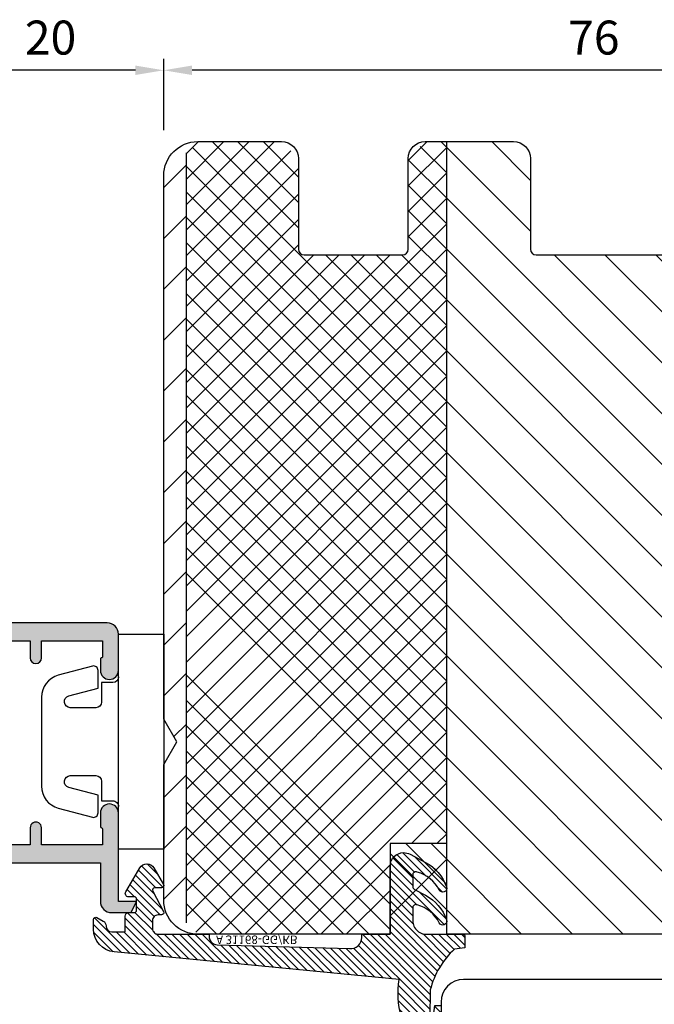
# Model space of a CAD drawing. Units: millimetres. Extents: x -1770 to 4420, y -2028 to 888.
# Drawn here: x 1457 to 1514, y -276 to -189 of the extents above; entities that cross this region are included whole.
import ezdxf
from ezdxf.xclip import XClip

# ---------------------------------------------------------------- set-up
doc = ezdxf.new("R2010")
doc.units = ezdxf.units.MM
doc.header["$LTSCALE"] = 2
doc.header["$XCLIPFRAME"] = 0
doc.linetypes.add('IDEALU_Alu-BR_86-20$0$AM_DIN_G_W050', pattern=[13.75, 9.75, -1.5, 1, -1.5])
for name, color, linetype, lineweight in [('AM_5', 3, 'Continuous', 25), ('IDEAL-ECOPLANO_Mitteldichtung$0$Schraffur_Dichtung', 1, 'Continuous', 25), ('IDEALU_Alu-BR_86-20$0$Schraffur_Aluminium', 252, 'IDEALU_Alu-BR_86-20$0$AM_DIN_G_W050', 25)]:
    doc.layers.add(name, color=color, linetype=linetype, lineweight=lineweight)
for name, color, linetype in [('IDEAL-ECOPLANO_Mitteldichtung$0$Profilnummer', 1, 'Continuous'), ('IDEALU_Alu-BR_86-20$0$Profilnummer', 1, 'Continuous'), ('PS10_BR76x80$0$Dämmung_BR', 7, 'Continuous'), ('PS10_BR76x80$0$Profilnummer', 1, 'Continuous'), ('PS10_BR76x80$0$Schraffur_Holz', 1, 'Continuous')]:
    doc.layers.add(name, color=color, linetype=linetype)
doc.styles.add('IDEAL-ECOPLANO_Mitteldichtung$0$Standard', font='isocp.shx')
doc.styles.add('IDEALU_Alu-BR_86-20$0$STANDARD', font='isocp.shx')
doc.styles.add('PS10_BR76x80$0$Standard', font='isocp.shx')
doc.styles.get("Standard").update_dxf_attribs({"font": 'isocp.shx'})
doc.dimstyles.new('AM_DIN$0', dxfattribs={"dimtxt": 3, "dimasz": 2.5, "dimexe": 1, "dimexo": 1, "dimgap": 1, "dimtad": 1, "dimdec": 1, "dimdsep": 46, "dimtxsty": 'STANDARD', "dimcen": 0, "dimclrd": 3, "dimclre": 3, "dimclrt": 2, "dimadec": 1, "dimazin": 2, "dimtp": 0.1, "dimtm": 0.1, "dimtfac": 0.71, "dimtdec": 1, "dimtmove": 0, "dimatfit": 3, "dimfxl": 1, "dimlwd": -1, "dimlwe": -1, "dimarcsym": 0})

# ---------------------------------------------------------------- blocks, each defined once
blk = doc.blocks.new('*D228')
at = {"layer": 'AM_5', "color": 3, "transparency": 16777216}
for p, q in [((1470.158221319105, -198.3131325167905), (1470.158221319105, -192.0130313310583)), ((1546.158221319105, -198.3131325167905), (1546.158221319105, -192.0130313310583)), ((1543.658221319105, -193.0130313310583), (1472.658221319105, -193.0130313310583))]:
    blk.add_line(p, q, dxfattribs=at)
for points in [[(1472.658221319105, -192.5963646643916), (1472.658221319105, -193.4296979977249), (1470.158221319105, -193.0130313310583)], [(1543.658221319105, -192.5963646643916), (1543.658221319105, -193.4296979977249), (1546.158221319105, -193.0130313310583)]]:
    blk.add_solid(points, dxfattribs=at)
at = {"layer": 'Defpoints', "color": 0, "transparency": 16777216}
for p in [(1470.158221319105, -193.0130313310583), (1470.158221319105, -199.3131325167905), (1546.158221319105, -199.3131325167905)]:
    blk.add_point(p, dxfattribs=at)
at = {"layer": 'AM_5', "color": 2, "transparency": 16777216, "insert": (1508.158221319105, -190.5130313310583), "char_height": 3, "attachment_point": 5}
blk.add_mtext('76', dxfattribs=at)
blk = doc.blocks.new('*D229')
at = {"layer": 'AM_5', "color": 3, "transparency": 16777216}
for p, q in [((1450.158221319105, -198.3131325167905), (1450.158221319105, -192.0130313310583)), ((1470.158221319105, -198.3131325167905), (1470.158221319105, -192.0130313310583)), ((1467.658221319105, -193.0130313310583), (1452.658221319105, -193.0130313310583))]:
    blk.add_line(p, q, dxfattribs=at)
for points in [[(1452.658221319105, -192.5963646643916), (1452.658221319105, -193.4296979977249), (1450.158221319105, -193.0130313310583)], [(1467.658221319105, -192.5963646643916), (1467.658221319105, -193.4296979977249), (1470.158221319105, -193.0130313310583)]]:
    blk.add_solid(points, dxfattribs=at)
at = {"layer": 'Defpoints', "color": 0, "transparency": 16777216}
for p in [(1450.158221319105, -193.0130313310583), (1450.158221319105, -199.3131325167905), (1470.158221319105, -199.3131325167905)]:
    blk.add_point(p, dxfattribs=at)
at = {"layer": 'AM_5', "color": 2, "transparency": 16777216, "insert": (1460.158221319105, -190.5127360554677), "char_height": 3, "attachment_point": 5}
blk.add_mtext('20', dxfattribs=at)
blk = doc.blocks.new('DC340')
at = {"ltscale": 2}
blk.add_lwpolyline([(6.672256933148673, 2.303523090341514, -0.4931450015474532), (6.285886461236259, 1.799995999999737), (4.736618421459752, 1.799995999999737), (4.04194163667671, 4.392604918804863, 0.8769781630551204), (3.000000421460754, 4.255432792764622), (3.000000421459844, 2.000001000000338, 0.4142135623730617), (3.500000421459844, 1.5), (5.22380842145958, 1.5), (5.22380842145958, 0.5, 0.4142136083805532), (5.723808499999904, 0), (-5.723808499999904, 0, 0.4142135163655386), (-5.223808578540229, 0.5), (-5.223808578540229, 1.5), (-3.499999578540155, 1.5, 0.4142135623730617), (-2.999999578540155, 2.000001000000338), (-2.999999578540155, 4.255380868979045, 0.8769759486295426), (-4.041940106938454, 4.392555558271851), (-4.736617578540062, 1.799995999999737), (-6.285886618320546, 1.799995999999737, -0.4931457712028545), (-6.672256578539418, 2.303525000000263), (-5.864622175628937, 5.317644235713487, -0.3394539492208239), (-3.932771097938712, 6.800003999999717), (3.932778940866228, 6.800003999999717, -0.3394546396546345), (5.864631300425571, 5.317639451707691)], format="xyb", close=True, dxfattribs=at)
blk.add_lwpolyline([(9.5, -4), (9.5, 0), (-9.5, 0), (-9.5, -4)], close=True, dxfattribs=at)
blk = doc.blocks.new('IDEAL-ECOPLANO_Mitteldichtung')
at = {"layer": 'IDEAL-ECOPLANO_Mitteldichtung$0$Schraffur_Dichtung'}
h = blk.add_hatch(dxfattribs=at)
h.set_pattern_fill('ANSI31', color=256, scale=0.15, style=0)
h.set_pattern_definition([(45, (0, 0), (-0.3367596045400932, 0.3367596045400933), [])])
edge = h.paths.add_edge_path()
edge.add_line((-25.09999999999798, 7.277353961136668), (-25.09999999999809, 7.292299855556166))
edge.add_arc((-24.59999999999809, 7.292299855561076), 0.4999999999999965, 90.02677175375021, 180.0000000005627, ccw=False)
edge.add_line((-24.60023362761433, 7.792299800979208), (-23.40067625779676, 7.792860300497977))
edge.add_line((-23.40067625779676, 7.792860300497977), (-23.4000252798391, 6.399664801694143))
edge.add_arc((-23.10008378000998, 6.399941615857553), 0.2999416275641371, 180.0528779071217, 270.016011412594)
edge.add_line((-23.09999996076306, 6.100000000005138), (-22.59999996076277, 6.100000000000136))
edge.add_arc((-22.59999996401908, 5.899999996744181), 0.2000000032559548, 9.327492875854659e-07, 89.99999906713668, ccw=False)
edge.add_line((-22.39999996076313, 5.90000000000009), (-22.39999996076313, 4.90000000000009))
edge.add_arc((-22.60003874775251, 4.900038786988744), 0.2000387907497283, 270.011109499318, 359.98889050091, ccw=False)
edge.add_line((-22.59999996076306, 4.699999999999363), (-23.09999996076306, 4.699999999999363))
edge.add_arc((-23.10008378575528, 4.400058387020981), 0.2999416246917097, 89.9839874897684, 209.977410157765)
edge.add_line((-23.35989996076091, 4.250190000000429), (-22.1035066828988, 2.13533615901656))
edge.add_arc((-21.48816692069516, 2.506888421637407), 0.718814375765745, 211.1242694699761, 329.5730992924305)
edge.add_line((-20.86835054442429, 2.142853029794878), (-20.02704304686517, 3.599999999998772))
edge.add_arc((-20.20024812518447, 3.700000001444975), 0.1999999986120849, 329.9999992920403, 449.9985451686952)
edge.add_line((-20.20024304686524, 3.899999999992587), (-20.80023347085125, 3.90000000000009))
edge.add_arc((-20.80023347084879, 4.100000000000087), 0.1999999999999966, 152.2570847389714, 269.9999999992947, ccw=False)
edge.add_line((-20.97724251182359, 4.193101017251137), (-20.02324304686522, 6.006899999998722))
edge.add_arc((-20.20024283392375, 6.100005911599401), 0.199994088397029, 332.254609641185, 450.0000610050466)
edge.add_line((-20.20024304686524, 6.299999999996316), (-20.50024304686525, 6.299999999999499))
edge.add_arc((-20.50031681073683, 6.799926230686004), 0.4999262361284166, 179.9999999649548, 270.0084539642695, ccw=False)
edge.add_line((-21.00024304686525, 6.799926230991786), (-21.00024304686525, 7.5))
edge.add_arc((-20.50031681587174, 7.50007376900649), 0.4999262364361785, 89.99154544723177, 180.0084545527682, ccw=False)
edge.add_line((-20.50024304686525, 8), (-15.9841167226408, 8))
edge.add_arc((-15.20000000850709, 8.158622111895541), 0.7999999973537812, 94.99999940497759, 191.4362581817455, ccw=False)
edge.add_line((-15.26972459419812, 8.955577868456883), (-3.587155742747654, 9.277760895612346))
edge.add_arc((-3.500000000000024, 8.281566197520574), 1.000000000000023, -2.2737367544323206e-12, 94.99999999999818, ccw=False)
edge.add_line((-2.5, 8.281566197520533), (-2.5, 8))
edge.add_line((-2.5, 8), (0, 8))
edge.add_line((0, 8), (0, 1.99999999999909))
edge.add_arc((1.200001359759198, 2.000000542526217), 1.200001359759321, 180.0000259037328, 270.0000007664752)
edge.add_arc((1.200001370487131, 2.000000546971161), 1.200001364204264, 270.0000002542546, 297.9060623953475)
edge.add_line((1.761629995109672, 0.9395400045195856), (3.121215575403653, 1.659583426064045))
edge.add_arc((1.29593313934979, 5.106080758056289), 3.899999978307227, 297.9059209426703, 340.8752658033826)
edge.add_arc((4.649999961496009, 3.943009180957202), 0.3500000148033134, 340.8752678131552, 512.8502694173854)
edge.add_arc((1.540171859936831, 5.548458908973591), 3.14978707205635, 285.86116898803, 332.6776810790019, ccw=False)
edge.add_arc((2.276840811541851, 2.768191044034993), 0.2787864332310273, 173.22695578973, 296.45342051902213, ccw=False)
edge.add_line((2, 2.801070223138594), (1.999999999998806, 3.785188386479376))
edge.add_arc((2.299999992345098, 3.785188391086039), 0.299999992346292, 117.9059199780167, 180.0000008798079, ccw=False)
edge.add_line((2.159593658374888, 4.050303567544915), (3.121215580476246, 4.559583404203294))
edge.add_arc((1.295932902341613, 8.006080961264187), 3.9000002905032, 297.9059225380502, 340.8752641235521)
edge.add_arc((4.649999966911423, 6.843009165959677), 0.3500000264659163, 340.8752698423219, 512.8502676373068)
edge.add_arc((1.627902897354478, 8.341155748346182), 3.023093278012833, 284.8174980978508, 333.7213520229724, ccw=False)
edge.add_arc((2.276840810512476, 5.668191041114533), 0.2787864325532494, 173.2269551687877, 296.45342072849877, ccw=False)
edge.add_line((2, 5.701070223138458), (2.00000000000017, 6.799999999999272))
edge.add_arc((3.213681650269219, 6.796036016452288), 1.213688123599041, 82.74228225039678, 179.8128679628032, ccw=False)
edge.add_line((3.36701001582918, 8), (6.404041210166042, 8))
edge.add_arc((6.409225075755169, 8.19576391088676), 0.1958325337325879, 268.483151334495, 373.0498942951547)
edge.add_arc((-59.3364011397205, 8.72036435445193), 65.93815103339325, 359.5825773232939, 360.4174226767061)
edge.add_line((6.599999999999965, 9.20074591576622), (5.700643330861453, 9.311174479674492))
edge.add_arc((10.71469023337593, 14.74506113413347), 7.39376700431671, 194.2232066944628, 227.3011354923273, ccw=False)
edge.add_line((3.547572408018538, 12.92841240871439), (3.495144816037054, 17.85682481742879))
edge.add_line((3.495144816037054, 17.85682481742879), (3.950196990799895, 14.29999999999995))
edge.add_line((3.950196990799895, 14.29999999999995), (4.500000000000056, 14.29999999999995))
edge.add_line((4.500000000000056, 14.29999999999995), (4.500000000000056, 19))
edge.add_line((4.500000000000056, 19), (3.40989793798235, 19))
edge.add_arc((-1.681318113707733, 25.17046039307611), 7.999691390766752, 300.5636710594391, 309.5258700411469, ccw=False)
edge.add_arc((9.17654200442443, 13.22604251557343), 8.465792118985693, 143.3270371962711, 188.3270371962709)
edge.add_line((0.8000000000000113, 12), (-24.39260129024564, 9.562607957620685))
edge.add_arc((-24.20000000000027, 7.571903373058769), 2.000000000000001, 95.52618454909936, 180.0000000000178)
edge.add_line((-26.20000000000028, 7.571903373058148), (-26.19999999999993, 6.700001259234113))
edge.add_arc((-26.00000865831458, 6.699991342980505), 0.1999913419311953, 179.9971590796127, 300.0042964601076)
edge.add_line((-25.89999999999804, 6.526801259230978), (-25.35000156360155, 6.844340356496559))
edge.add_arc((-25.59999999999778, 7.277353961131843), 0.4999999999997979, 299.9997931058425, 360.000000000553)
at = {"flags": 128}
blk.add_lwpolyline([(-25.09999999999798, 7.277353961136668), (-25.09999999999809, 7.292299855556166, -0.4140767131028925), (-24.60023362761433, 7.792299800979208), (-23.40067625779676, 7.792860300497977), (-23.4000252798391, 6.399664801694143, 0.41402511521332), (-23.09999996076306, 6.100000000005138), (-22.59999996076277, 6.100000000000136, -0.4142135528361749), (-22.39999996076313, 5.90000000000009), (-22.39999996076313, 4.90000000000009, -0.4140999845020496), (-22.59999996076306, 4.699999999999363), (-23.09999996076306, 4.699999999999363, 0.5773120044571564), (-23.35989996076091, 4.250190000000429), (-22.1035066828988, 2.13533615901656, 0.568360916924112), (-20.86835054442429, 2.142853029794878), (-20.02704304686517, 3.599999999998772, 0.5773418094739151), (-20.20024304686524, 3.899999999992587), (-20.80023347085125, 3.90000000000009, -0.5642929040988659), (-20.97724251182359, 4.193101017251137), (-20.02324304686522, 6.006899999998722, 0.5643074936854532), (-20.20024304686524, 6.299999999996316), (-20.50024304686525, 6.299999999999499, -0.4142567794639049), (-21.00024304686525, 6.799926230991786), (-21.00024304686525, 7.5, -0.4143000035343276), (-20.50024304686525, 8), (-15.9841167226408, 8, -0.4475114964229028), (-15.26972459419812, 8.955577868456883), (-3.587155742747654, 9.277760895612346, -0.4400105308918364), (-2.5, 8.281566197520533), (-2.5, 8), (0, 8), (0, 1.99999999999909, 0.4142134338726706), (1.200001375812234, 0.7999991827668964, 0.1223685211958229), (1.761629995109672, 0.9395400045195856), (3.121215575403653, 1.659583426064045, 0.1897173559927194), (4.980682627737678, 3.828340158943319, 0.9323111799440018), (4.338563972604902, 4.102720280088533, -0.2071651829911443), (2.401031836056404, 2.518594439924072, -0.5962761600744306), (2, 2.801070223138594), (1.999999999998806, 3.785188386479376, -0.2777666713106863), (2.159593658374888, 4.050303567544915), (3.121215580476246, 4.559583404203294, 0.1897173411875545), (4.980682648233084, 6.728340151836164, 0.9323111488760185), (4.338563972604674, 7.002720280088624, -0.2166820304421531), (2.401031835637638, 5.418594438064474, -0.5962761649860945), (2, 5.701070223138458), (2.00000000000017, 6.799999999999272, -0.4508376905641526), (3.36701001582918, 8), (6.404041210166042, 8, 0.4907974309460449), (6.599999999999965, 8.239982793137642, 0.0036427161525727), (6.599999999999965, 9.20074591576622), (5.700643330861453, 9.311174479674492, -0.1453402935678526), (3.547572408018538, 12.92841240871439), (3.495144816037054, 17.85682481742879), (3.950196990799895, 14.29999999999995), (4.500000000000056, 14.29999999999995), (4.500000000000056, 19), (4.500000000000056, 19), (3.40989793798235, 19, -0.039124915402291), (2.386489373416964, 18.28220919301088, 0.1989123673796572), (0.8000000000000113, 12), (-24.39260129024564, 9.562607957620685, 0.3862379684513992), (-26.20000000000028, 7.571903373058148), (-26.19999999999993, 6.700001259234113, 0.5773917935327896), (-25.89999999999804, 6.526801259230978), (-25.35000156360155, 6.844340356496559, 0.2679501599942561)], format="xyb", close=True, dxfattribs=at)
at = {"layer": 'IDEAL-ECOPLANO_Mitteldichtung$0$Profilnummer', "insert": (-15.3800827300401, 8.870544386014444), "char_height": 0.75, "width": 7.603346753662111, "attachment_point": 1, "style": 'IDEAL-ECOPLANO_Mitteldichtung$0$Standard'}
blk.add_mtext('A 31168-GG/KB', dxfattribs=at)
blk = doc.blocks.new('ECO-IDEALU_Holz-Flg_unten')
blk.add_lwpolyline([(29.50000000000009, 40.5902635248201), (29.50000000000009, -14.99999999999999, -0.4142135623730947), (26.50000000000009, -18), (21.00000000000009, -18, -0.4142135623730951), (19.00000000000009, -16), (19.00000000000009, -2.5), (16.00000000000009, -2.5), (16.00000000000009, -8), (14.00000000000009, -8, -0.4142135623730948), (13.00000000000009, -7), (13.00000000000009, 0), (8.15000000000009, 0), (8.15000000000009, 2.5), (6.15000000000009, 2.5), (6.15000000000009, 12), (1.5, 11.99999999999977), (0, 13.49999999999954), (-1.49999999999909, 12), (-6.15000000000009, 12), (-6.15000000000009, 2.5), (-8.15000000000009, 2.5), (-8.15000000000009, 0), (-9.99999999999991, 1e-16, -0.4142135623730951), (-11.99999999999991, 2), (-11.99999999999991, 12.00000000000023), (-12.30000000000009, 12.00000000000023), (-12.30000000000009, 20.50000000000023), (-17.30000000000009, 20.50000000000023), (-17.30000000000009, 12), (-36.49999999999991, 12, -0.4142135623730951), (-38.49999999999991, 14), (-38.49999999999991, 42), (0.5000000000000947, 42), (0.5000000000000947, 58), (3.500000000000094, 58), (4.571796769724306, 61.99999999999985), (10.86229149573773, 61.99999999984604, -0.0430493740113638), (20.56747031686507, 58.51258507809291, -0.246108415666458), (22.26852006005844, 56.30790035718144), (24.19555544293063, 45.3791396245391, 0.3152987888789923), (25.81787459362123, 43.7568204738485), (27.02094453300093, 43.54468678385671, -0.3639702342662054)], format="xyb", close=True)
blk.add_point((10.86229149573761, 61.99999999984606))
at = {"layer": 'Defpoints'}
for p in [(29.50000000000019, 61.99999999984616), (21.99999999999988, 57.83075329199334), (24.43873496892785, 43.99999999984617), (29.5000000000001, 43.1075624183519), (0, 0), (29.5000000000001, -18)]:
    blk.add_point(p, dxfattribs=at)
blk = doc.blocks.new('_ECO-IDEALU_Flg_oben-seitlich')
at = {"rotation": 270}
blk.add_blockref('ECO-IDEALU_Holz-Flg_unten', (-1e-15, 1e-15), dxfattribs=at)
blk = doc.blocks.new('IDEALU_Alu-BR_86-20')
at = {"layer": 'IDEALU_Alu-BR_86-20$0$Schraffur_Aluminium'}
blk.add_hatch(color=252, dxfattribs=at).paths.add_polyline_path([(-14.39999999624956, 9.100000021146341), (-7.80000002733368, 9.100000024531482), (-7.800000029257262, 7.600000017378761, 1), (-6.800000028998965, 7.600000016214835), (-6.80000002733368, 9.100000017732327), (-1.39999999196516, 9.100000017732327), (-1.39999999259362, 7.700000014988972, -0.4142135603915937), (-1.499999991287495, 7.600000015708246, 0.4142135598735346), (-1.599999990723517, 7.500000015862269), (-1.599999993384699, 6.299999994153267, 1), (-9.1185939e-09, 6.29999999051256), (1.02809281e-08, 14.10000000021), (1.600000010281291, 14.09999999949127), (1.133692352028447, 15.09999999970068), (-0.5999999894511348, 15.10000000029981, 0.4142135623495826), (-1.599999989977732, 14.10000000054469), (-1.599999991425647, 10.70000001521634), (-14.39999999624956, 10.70000002114625), (-14.39999999624956, 27.22574987504322, -0.3152987888815437), (-12.16286848352706, 30.420704785726), (-3.202606058600849, 33.68197359951864, -0.5205670505513889), (-2.800000015606656, 33.40006581328021), (-2.800000015639398, 29.40000001058047, 0.4142135623866396), (-1.800000015601426, 28.40000001057229), (-0.3000000153192559, 28.40000001062936), (0.3928203075734018, 28.00000001070726), (2.699999985691192, 28.00000001228841, 0.414213562181572), (2.999999984680925, 28.30000001149324), (2.999999984646365, 29.40000001063845), (1.999999984606347, 30.4000000106787), (1.59999998460853, 30.4000000106787), (1.599999984646728, 29.20000001067865), (0.7143593382820655, 29.20000001067865), (0.0215390153184671, 29.60000001064168), (-1.600000015651403, 29.60000001057983), (-1.600000015914247, 34.26527449640639), (0.9289899128953037, 35.18575155315762, -0.5205670505412798), (1.599999984369333, 34.71590524288036), (1.599999984369333, 33.80000002361453), (1.999999984370788, 33.80000002361453), (2.999999984597252, 34.80000002356087), (2.999999984597252, 35.49999999984652, 0.5205670505517426), (0.9869697694032311, 36.90953893116921), (-12.71010071287787, 31.92421297897295, 0.3152987888789874), (-15.9999999962497, 27.22574987504345), (-15.99999999624947, -48, 0.4142135623730951), (-14.99999999624947, -49), (-14.39999999624956, -49), (-14.39999999624956, -28.79999999999995), (-11.59999991166341, -28.79999999999995, 0.4142135623730939), (-10.59999991166342, -27.79999999999996), (-10.59999991166342, -25.70000000050845, 1), (-11.79999991488375, -25.70000000177947), (-11.79999991166414, -27.60000000000014), (-14.39999999624956, -27.60000000000014), (-14.39999999624956, -10.50000000348927), (-11.80000000653717, -10.50000000348927), (-11.80000000975496, -12.40000000171108, 1), (-10.60000000653644, -12.40000000234613), (-10.60000000653644, -10.5000000034895), (-0.9999999739075065, -10.5000000034895, 0.4142135639266181), (2.60924935e-08, -9.49999999818533), (9.1195034e-09, -6.299999995756479, 0.4142135595420076), (-0.7999999873909474, -5.499999999999772, 0.4142135652038123), (-1.600000002599699, -6.299999992523225), (-1.600000011945667, -7.299999990312244, 0.4142135657717493), (-1.500000011173369, -7.399999991793492, -0.4142135629801401), (-1.40000001147564, -7.499999991246795), (-1.400000011216434, -8.899999990549759), (-6.800000011399333, -8.900000008145753), (-6.800000012115106, -7.400000004084631, 1), (-7.800000011857719, -7.400000004443882), (-7.800000011399333, -8.900000003489367), (-14.39999999624956, -8.900000003489367)])
blk.add_lwpolyline([(-14.39999989126909, -49), (-14.99999999624947, -49, -0.4142135623730951), (-15.99999999624947, -48), (-15.9999999962497, 27.22574987504345, -0.3152987888789874), (-12.71010071287787, 31.92421297897295), (0.9869697694118713, 36.90953893117239, -0.5205670505498105), (2.999999984597252, 35.49999999984652), (2.999999984597252, 34.80000002356087), (1.999999984370788, 33.80000002361453), (1.599999984369333, 33.80000002361453), (1.599999984369333, 34.71590524288036, 0.5205670505412746), (0.9289899128953037, 35.18575155315762), (-1.600000015914247, 34.26527449640639), (-1.600000015651403, 29.60000001057983), (0.0215390153184671, 29.60000001064168), (0.7143593382820655, 29.20000001067865), (1.599999984646728, 29.20000001067865), (1.59999998460853, 30.4000000106787), (1.999999984606347, 30.4000000106787), (2.999999984646365, 29.40000001063845), (2.999999984680925, 28.30000001149324, -0.4142135621815755), (2.699999985691192, 28.00000001228841), (0.3928203075734018, 28.00000001070726), (-0.3000000153192559, 28.40000001062936), (-1.800000015601426, 28.40000001057229, -0.4142135623866376), (-2.800000015639398, 29.40000001058047), (-2.800000015606656, 33.40006581328021, 0.520567050551394), (-3.202606058600849, 33.68197359951864), (-12.16286848352706, 30.420704785726, 0.3152987888815435), (-14.39999999624956, 27.22574987504322), (-14.39999999624956, 10.70000002114625), (-1.599999991425647, 10.70000001521634), (-1.599999989977732, 14.10000000054447, -0.4142135623495711), (-0.5999999894511348, 15.10000000029981), (1.133692352028447, 15.09999999970068), (1.600000010281291, 14.09999999949127), (1.02809281e-08, 14.10000000021), (-9.1185939e-09, 6.299999990850892, -0.9999999999999998), (-1.599999993384699, 6.299999993907249), (-1.599999990723517, 7.500000015862269, -0.4142135598734838), (-1.499999991287495, 7.600000015708246, 0.4142135603915289), (-1.39999999259362, 7.700000014988972), (-1.39999999196516, 9.100000017732327), (-6.80000002733368, 9.100000017732327), (-6.800000028998965, 7.600000016160947, -0.9999999999999998), (-7.800000029257262, 7.600000017314187), (-7.80000002733368, 9.100000024531482), (-14.39999999624956, 9.100000021146341), (-14.39999999624956, -8.900000003489367), (-7.800000011399333, -8.900000003489367), (-7.800000011857719, -7.400000004497542, -0.9999999999999996), (-6.800000012115106, -7.400000004148978), (-6.800000011399333, -8.900000008145753), (-1.400000011216434, -8.899999990549759), (-1.40000001147564, -7.499999991246795, 0.4142135629801298), (-1.500000011173369, -7.399999991793492, -0.4142135657717493), (-1.600000011945667, -7.299999990312244), (-1.600000002599699, -6.299999992523225, -0.4142135652038091), (-0.7999999873909474, -5.499999999999772, -0.4142135595420076), (9.1195034e-09, -6.299999995756479), (2.60924935e-08, -9.49999999818533, -0.4142135639266181), (-0.9999999739075065, -10.5000000034895), (-10.60000000653644, -10.5000000034895), (-10.60000000653644, -12.40000000298141, -1), (-11.80000000975496, -12.40000000247323), (-11.80000000653717, -10.50000000348927), (-14.39999999624956, -10.50000000348927), (-14.39999999624956, -27.60000000000014), (-11.79999991166414, -27.60000000000014), (-11.79999991488375, -25.70000000101686, -0.9999999999999998), (-10.59999991166342, -25.70000000000005), (-10.59999991166342, -27.79999999999996, -0.4142135623730951), (-11.59999991166341, -28.79999999999995), (-14.39999999624956, -28.79999999999995), (-14.39999999624956, -49)], format="xyb", close=True)
at = {"layer": 'Defpoints'}
for p in [(-15.9999999962497, 36.99999999999955), (0, 0), (-15.99999999624924, -49)]:
    blk.add_point(p, dxfattribs=at)
at = {"layer": 'IDEALU_Alu-BR_86-20$0$Profilnummer', "insert": (-13.80000002001566, 12.20000002114648), "char_height": 1.5, "width": 16.11542557697087, "attachment_point": 1, "rotation": 90.00000000000001, "style": 'IDEALU_Alu-BR_86-20$0$STANDARD'}
blk.add_mtext('SS86-20', dxfattribs=at)
blk = doc.blocks.new('PS10_BR76x80')
at = {"layer": 'PS10_BR76x80$0$Dämmung_BR'}
h = blk.add_hatch(dxfattribs=at)
h.set_pattern_fill('ANSI37', color=1, scale=0.5, style=0)
h.set_pattern_definition([(45, (-193.1286967979899, -424.2999664526132), (-1.122532015133643, 1.122532015133644), []), (135, (-193.1286967979899, -424.2999664526132), (-1.122532015133644, -1.122532015133643), [])])
h.paths.add_polyline_path([(-38, 11), (-61, 11), (-61, -65), (-38, -65)])
at = {"layer": 'PS10_BR76x80$0$Schraffur_Holz'}
h = blk.add_hatch(dxfattribs=at)
h.set_pattern_fill('ANSI31', color=1, angle=90)
h.set_pattern_definition([(135, (-325.6683599592256, -178.5109272069178), (-2.245064030267288, -2.245064030267287), [])])
h.paths.add_polyline_path([(-64.99999999999994, -65), (-61, -65), (-61, 11), (-65, 11)])
h = blk.add_hatch(dxfattribs=at)
h.set_pattern_fill('ANSI31', color=1)
h.set_pattern_definition([(45, (-193.1286967979899, -424.2999664526132), (-2.245064030267287, 2.245064030267288), [])])
h.paths.add_polyline_path([(-16.5, 11), (-38, 11), (-38, -65), (-16.5, -65)])
h = blk.add_hatch(dxfattribs=at)
h.set_pattern_fill('ANSI31', color=1, angle=90)
h.set_pattern_definition([(135, (-198.1286967979899, -424.2999664526132), (-2.245064030267288, -2.245064030267287), [])])
h.paths.add_polyline_path([(-16.5, -65), (4.999999999999999, -65), (4.999999999999999, 11), (-16.5, 11)])
h = blk.add_hatch(dxfattribs=at)
h.set_pattern_fill('ANSI31', color=1)
h.set_pattern_definition([(45, (0, 0), (-2.245064030267287, 2.245064030267288), [])])
h.paths.add_polyline_path([(15, 11), (4.999999999999999, 11), (4.999999999999999, -65), (15.00000000000006, -65)])
for p, q in [((-61, 11), (-61, -65)), ((-38, 11), (-38, -65)), ((-16.5, 11), (-16.5, -65)), ((4.999999999999999, 11), (4.999999999999999, -65))]:
    blk.add_line(p, q)
blk.add_lwpolyline([(-65, 11), (15, 11), (15.00000000000006, -65), (-64.99999999999994, -65)], close=True)
at = {"layer": 'Defpoints'}
blk.add_point((0, 0), dxfattribs=at)
at = {"layer": 'PS10_BR76x80$0$Profilnummer', "insert": (5.925590458462863, -60.00000011092996), "char_height": 1.5, "width": 12.03723229675419, "attachment_point": 1, "rotation": 90, "style": 'PS10_BR76x80$0$Standard'}
blk.add_mtext('Kantel 76x80', dxfattribs=at)
blk = doc.blocks.new('IDEAL-ECOPLANO_Holz-BR-oben-seitlich')
blk.add_lwpolyline([(-52.5, 51.09999999999996, -0.4142135623730951), (-52, 50.59999999999996), (-52, 41.89999999999997, -0.4142135623730951), (-52.5, 41.39999999999997), (-60.5, 41.39999999999997, 0.4142135623730951), (-62, 39.89999999999998), (-62, 32.09999999999997, 0.4142135623730951), (-60.5, 30.59999999999997), (-52.5, 30.59999999999997, -0.4142135623730951), (-52, 30.09999999999997), (-52, 8.899999999999977, -0.4142135623730951), (-52.5, 8.399999999999977), (-60.5, 8.399999999999977, 0.4142135623730951), (-62, 6.899999999999977), (-62, -10, 0.4142135623730955), (-59, -13), (-14, -13, 0.4142135623730951), (-12, -11), (-12, 16, -0.4142135623730951), (-11, 17), (6, 17, 0.4142135623730951), (8, 19), (8, 38), (0, 38), (0, 43), (8, 43), (8, 60, 0.414213564948419), (5, 62.99999996269571), (-7.000000000001818, 63), (-9, 61.84529946162141), (-11.00000000000182, 63), (-59, 62.99999999999997, 0.414213562373093), (-62, 60), (-62, 52.59999999999997, 0.4142135623730951), (-60.5, 51.09999999999996)], format="xyb", close=True)
at = {"layer": 'Defpoints'}
for p in [(-62, 63), (0, 0), (-62, -13), (-12, -13)]:
    blk.add_point(p, dxfattribs=at)
ref = blk.add_blockref('PS10_BR76x80', (0, 0), dxfattribs=dict(rotation=270))
XClip(ref).set_block_clipping_path([(-51.09999999999995, -52.50000000000001), (-50.59999999999995, -52.00000000000001), (-41.89999999999996, -52.00000000000001), (-41.39999999999996, -52.50000000000001), (-41.399999999999956, -60.50000000000001), (-39.89999999999996, -62.00000000000001), (-32.09999999999996, -62.00000000000001), (-30.59999999999996, -60.50000000000001), (-30.59999999999996, -52.50000000000001), (-30.09999999999996, -52.00000000000001), (-8.899999999999967, -52), (-8.399999999999967, -52.5), (-8.399999999999965, -60.5), (-6.899999999999965, -62), (10.000000000000012, -62), (13.000000000000012, -59), (13.000000000000004, -13.999999999999998), (11.000000000000002, -11.999999999999998), (-15.999999999999998, -12.000000000000004), (-16.999999999999996, -11.000000000000004), (-17, 5.9999999999999964), (-19, 7.9999999999999964), (-38, 7.999999999999992), (-38, -7.6e-15), (-43, -8.6e-15), (-43, 7.999999999999991), (-60, 7.999999999999988), (-62.99999996269571, 4.999999999999988), (-63, -7.0000000000018305), (-61.84529946162141, -9.000000000000012), (-63, -11.000000000001833), (-62.99999999999996, -59.000000000000014), (-59.999999999999986, -62.000000000000014), (-52.59999999999996, -62.00000000000001), (-51.099999999999945, -60.50000000000001)])
blk = doc.blocks.new('ECO-IDEALU_PSK_BR-Flg_oben')
at = {"xscale": -1}
for name, p, rotation in [('IDEAL-ECOPLANO_Holz-BR-oben-seitlich', (0, 0), 90), ('IDEALU_Alu-BR_86-20', (-67.00000009390811, 8.999999999999972), 180), ('DC340', (-67.00000009390811, 8.999999999999972), 90), ('_ECO-IDEALU_Flg_oben-seitlich', (0, 0), 90), ('IDEAL-ECOPLANO_Mitteldichtung', (-43, 0), 180)]:
    blk.add_blockref(name, p, dxfattribs=dict(at, rotation=rotation))

msp = doc.modelspace()

# ---------------------------------------------------------------- block references
msp.add_blockref('ECO-IDEALU_PSK_BR-Flg_oben', (1533.158221319105, -261.3131325167906))

# ---------------------------------------------------------------- dimensions: what is measured, and where the dimension line sits
at = {"layer": 'AM_5'}
for base, p1, p2, picture, middle in [((1450.158221319105, -193.0130313310583), (1470.158221319105, -199.3131325167905), (1450.158221319105, -199.3131325167905), '*D229', (1460.158221319105, -190.5127360554677)), ((1470.158221319105, -193.0130313310583), (1546.158221319105, -199.3131325167905), (1470.158221319105, -199.3131325167905), '*D228', (1508.158221319105, -190.5130313310583))]:
    dim = msp.add_linear_dim(base=base, p1=p1, p2=p2, dimstyle='AM_DIN$0', dxfattribs=at)
    dim.commit()
    dim.dimension.update_dxf_attribs({"geometry": picture, "text_midpoint": middle})

doc.saveas('drawing.dxf')
